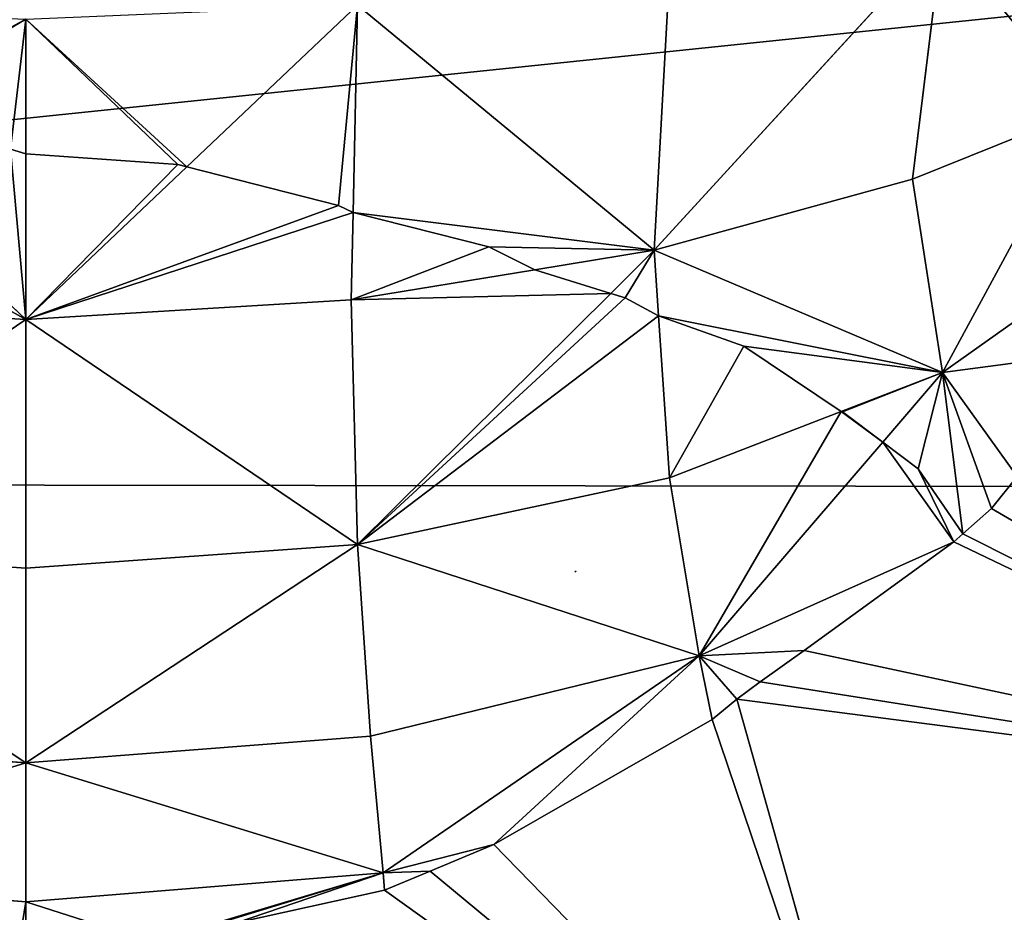
# Model space of a CAD drawing. Extents: x 17.75 to 21.73, y -10.5 to -6.19.
# Drawn here: x 19.51 to 19.57, y -8.47 to -8.41 of the extents above; entities that cross this region are included whole.
import ezdxf

# ---------------------------------------------------------------- set-up
doc = ezdxf.new("R2010")
doc.units = 0
doc.header["$LTSCALE"] = 0.0254
doc.layers.get('0').update_dxf_attribs({"color": 13, "linetype": 'CONTINUOUS'})

# ---------------------------------------------------------------- blocks, each defined once
blk = doc.blocks.new('SKUPINA_13')
at = {"color": 0}
for p, q in [((0.758799, 0.303604, 0.366108), (0.76667, 0.35344, 0.385215)), ((0.758799, 0.303604, 0.366108), (0.76667, 0.35344, 0.385215)), ((0.726593, 0.331525, 0.385406), (0.737495, 0.316142, 0.38901)), ((0.726593, 0.331525, 0.385406), (0.737495, 0.316142, 0.38901)), ((0.7359, 0.328284, 0.37727), (0.737495, 0.316142, 0.38901)), ((0.7359, 0.328284, 0.37727), (0.737495, 0.316142, 0.38901)), ((0.719422, 0.325931, 0.396385), (0.737495, 0.316142, 0.38901)), ((0.719422, 0.325931, 0.396385), (0.724194, 0.314072, 0.402694)), ((0.719422, 0.325931, 0.396385), (0.737495, 0.316142, 0.38901)), ((0.719422, 0.325931, 0.396385), (0.724194, 0.314072, 0.402694)), ((0.744661, 0.321279, 0.373977), (0.746868, 0.319519, 0.373142)), ((0.744661, 0.321279, 0.373977), (0.746868, 0.319519, 0.373142)), ((0.737495, 0.316142, 0.38901), (0.746868, 0.319519, 0.373142)), ((0.737495, 0.316142, 0.38901), (0.746868, 0.319519, 0.373142)), ((0.746868, 0.319519, 0.373142), (0.748616, 0.317541, 0.372251)), ((0.746868, 0.319519, 0.373142), (0.748616, 0.317541, 0.372251)), ((0.748616, 0.317541, 0.372251), (0.744136, 0.31447, 0.38099)), ((0.748616, 0.317541, 0.372251), (0.744136, 0.31447, 0.38099)), ((0.749168, 0.316916, 0.371969), (0.748616, 0.317541, 0.372251)), ((0.749168, 0.316916, 0.371969), (0.748616, 0.317541, 0.372251)), ((0.749168, 0.316916, 0.371969), (0.756635, 0.306618, 0.367434)), ((0.749168, 0.316916, 0.371969), (0.757016, 0.299401, 0.374817)), ((0.749168, 0.316916, 0.371969), (0.756635, 0.306618, 0.367434)), ((0.749168, 0.316916, 0.371969), (0.757016, 0.299401, 0.374817)), ((0.729089, 0.296296, 0.409167), (0.707405, 0.316142, 0.411766)), ((0.724194, 0.314072, 0.402694), (0.707405, 0.316142, 0.411766)), ((0.729089, 0.296296, 0.409167), (0.707405, 0.316142, 0.411766)), ((0.724194, 0.314072, 0.402694), (0.707405, 0.316142, 0.411766)), ((0.724194, 0.314072, 0.402694), (0.737495, 0.316142, 0.38901)), ((0.724194, 0.314072, 0.402694), (0.737495, 0.316142, 0.38901)), ((0.729089, 0.296296, 0.409167), (0.737495, 0.316142, 0.38901)), ((0.729089, 0.296296, 0.409167), (0.737495, 0.316142, 0.38901)), ((0.742291, 0.312029, 0.385522), (0.737495, 0.316142, 0.38901)), ((0.740186, 0.309179, 0.390779), (0.737495, 0.316142, 0.38901)), ((0.742291, 0.312029, 0.385522), (0.737495, 0.316142, 0.38901)), ((0.740186, 0.309179, 0.390779), (0.737495, 0.316142, 0.38901)), ((0.744136, 0.31447, 0.38099), (0.742291, 0.312029, 0.385522)), ((0.744136, 0.31447, 0.38099), (0.742291, 0.312029, 0.385522)), ((0.724194, 0.314072, 0.402694), (0.729089, 0.296296, 0.409167)), ((0.724194, 0.314072, 0.402694), (0.729089, 0.296296, 0.409167)), ((0.759993, 0.301986, 0.365325), (0.798241, 0.312743, 0.365325)), ((0.759993, 0.301986, 0.365325), (0.798241, 0.312743, 0.365325)), ((0.742291, 0.312029, 0.385522), (0.740215, 0.309256, 0.390676)), ((0.742291, 0.312029, 0.385522), (0.740215, 0.309256, 0.390676)), ((0.757016, 0.299401, 0.374817), (0.742291, 0.312029, 0.385522)), ((0.757016, 0.299401, 0.374817), (0.742291, 0.312029, 0.385522)), ((0.740186, 0.309179, 0.390779), (0.735698, 0.302482, 0.399134)), ((0.740186, 0.309179, 0.390779), (0.735698, 0.302482, 0.399134)), ((0.740215, 0.309256, 0.390676), (0.740186, 0.309179, 0.390779)), ((0.740215, 0.309256, 0.390676), (0.740186, 0.309179, 0.390779)), ((0.744751, 0.297365, 0.393781), (0.740186, 0.309179, 0.390779)), ((0.744751, 0.297365, 0.393781), (0.740186, 0.309179, 0.390779)), ((0.756635, 0.306618, 0.367434), (0.758799, 0.303604, 0.366108)), ((0.757016, 0.299401, 0.374817), (0.756635, 0.306618, 0.367434)), ((0.757016, 0.299401, 0.374817), (0.756635, 0.306618, 0.367434)), ((0.756635, 0.306618, 0.367434), (0.758799, 0.303604, 0.366108)), ((0.758799, 0.303604, 0.366108), (0.759993, 0.301986, 0.365325)), ((0.758799, 0.303604, 0.366108), (0.759993, 0.301986, 0.365325)), ((0.735698, 0.302482, 0.399134), (0.733608, 0.296604, 0.404728)), ((0.735698, 0.302482, 0.399134), (0.733608, 0.296604, 0.404728)), ((0.759993, 0.301986, 0.365325), (0.761394, 0.300303, 0.36416)), ((0.759993, 0.301986, 0.365325), (0.761394, 0.300303, 0.36416)), ((0.757016, 0.299401, 0.374817), (0.761394, 0.300303, 0.36416)), ((0.757016, 0.299401, 0.374817), (0.761394, 0.300303, 0.36416)), ((0.761394, 0.300303, 0.36416), (0.769987, 0.28526, 0.354372)), ((0.761394, 0.300303, 0.36416), (0.769987, 0.28526, 0.354372)), ((0.744751, 0.297365, 0.393781), (0.757016, 0.299401, 0.374817)), ((0.744751, 0.297365, 0.393781), (0.757016, 0.299401, 0.374817)), ((0.757016, 0.299401, 0.374817), (0.749336, 0.275887, 0.397349)), ((0.757016, 0.299401, 0.374817), (0.749336, 0.275887, 0.397349)), ((0.762534, 0.27677, 0.377429), (0.757016, 0.299401, 0.374817)), ((0.762534, 0.27677, 0.377429), (0.757016, 0.299401, 0.374817)), ((0.757016, 0.299401, 0.374817), (0.771935, 0.277652, 0.35493)), ((0.757016, 0.299401, 0.374817), (0.771935, 0.277652, 0.35493)), ((0.729089, 0.296296, 0.409167), (0.71002, 0.297365, 0.420048)), ((0.729089, 0.296296, 0.409167), (0.71002, 0.297365, 0.420048)), ((0.733608, 0.296604, 0.404728), (0.744751, 0.297365, 0.393781)), ((0.733608, 0.296604, 0.404728), (0.744751, 0.297365, 0.393781)), ((0.749336, 0.275887, 0.397349), (0.744751, 0.297365, 0.393781)), ((0.749336, 0.275887, 0.397349), (0.744751, 0.297365, 0.393781)), ((0.729089, 0.296296, 0.409167), (0.712205, 0.275887, 0.425431)), ((0.729089, 0.296296, 0.409167), (0.712205, 0.275887, 0.425431)), ((0.729089, 0.296296, 0.409167), (0.733608, 0.296604, 0.404728)), ((0.729089, 0.296296, 0.409167), (0.733608, 0.296604, 0.404728)), ((0.729089, 0.296296, 0.409167), (0.730432, 0.288098, 0.410943)), ((0.729089, 0.296296, 0.409167), (0.732053, 0.293308, 0.407437)), ((0.729089, 0.296296, 0.409167), (0.730432, 0.288098, 0.410943)), ((0.729089, 0.296296, 0.409167), (0.732053, 0.293308, 0.407437)), ((0.733608, 0.296604, 0.404728), (0.732365, 0.294297, 0.406773)), ((0.733608, 0.296604, 0.404728), (0.732365, 0.294297, 0.406773)), ((0.732365, 0.294297, 0.406773), (0.732053, 0.293308, 0.407437)), ((0.732365, 0.294297, 0.406773), (0.732053, 0.293308, 0.407437)), ((0.732053, 0.293308, 0.407437), (0.730432, 0.288098, 0.410943)), ((0.732053, 0.293308, 0.407437), (0.730432, 0.288098, 0.410943)), ((0.732053, 0.293308, 0.407437), (0.749336, 0.275887, 0.397349)), ((0.732053, 0.293308, 0.407437), (0.749336, 0.275887, 0.397349)), ((0.751221, 0.290836, 0.359829), (0.751152, 0.29093, 0.35989)), ((0.730432, 0.288098, 0.410943), (0.728843, 0.284918, 0.412867)), ((0.730432, 0.288098, 0.410943), (0.728843, 0.284918, 0.412867)), ((0.730432, 0.288098, 0.410943), (0.732506, 0.275445, 0.413684)), ((0.730432, 0.288098, 0.410943), (0.732506, 0.275445, 0.413684)), ((0.728843, 0.284918, 0.412867), (0.726478, 0.275576, 0.417171)), ((0.728843, 0.284918, 0.412867), (0.726478, 0.275576, 0.417171)), ((0.769987, 0.28526, 0.354372), (0.771827, 0.280886, 0.35163)), ((0.769987, 0.28526, 0.354372), (0.771935, 0.277652, 0.35493)), ((0.769987, 0.28526, 0.354372), (0.771827, 0.280886, 0.35163)), ((0.769987, 0.28526, 0.354372), (0.771935, 0.277652, 0.35493)), ((0.771827, 0.280886, 0.35163), (0.773125, 0.277749, 0.349666)), ((0.771827, 0.280886, 0.35163), (0.771935, 0.277652, 0.35493)), ((0.771827, 0.280886, 0.35163), (0.773125, 0.277749, 0.349666)), ((0.771827, 0.280886, 0.35163), (0.771935, 0.277652, 0.35493)), ((0.771935, 0.277652, 0.35493), (0.762534, 0.27677, 0.377429)), ((0.771935, 0.277652, 0.35493), (0.762534, 0.27677, 0.377429)), ((0.764379, 0.253058, 0.378557), (0.771935, 0.277652, 0.35493)), ((0.764379, 0.253058, 0.378557), (0.771935, 0.277652, 0.35493)), ((0.773125, 0.277749, 0.349666), (0.771935, 0.277652, 0.35493)), ((0.773125, 0.277749, 0.349666), (0.771935, 0.277652, 0.35493)), ((0.776397, 0.263086, 0.340843), (0.771935, 0.277652, 0.35493)), ((0.773936, 0.253058, 0.355653), (0.771935, 0.277652, 0.35493)), ((0.773936, 0.253058, 0.355653), (0.771935, 0.277652, 0.35493)), ((0.776397, 0.263086, 0.340843), (0.771935, 0.277652, 0.35493)), ((0.773125, 0.277749, 0.349666), (0.775384, 0.267565, 0.343601)), ((0.773125, 0.277749, 0.349666), (0.775384, 0.267565, 0.343601)), ((0.762534, 0.27677, 0.377429), (0.749336, 0.275887, 0.397349)), ((0.762534, 0.27677, 0.377429), (0.749336, 0.275887, 0.397349)), ((0.764379, 0.253058, 0.378557), (0.762534, 0.27677, 0.377429)), ((0.764379, 0.253058, 0.378557), (0.762534, 0.27677, 0.377429)), ((0.726478, 0.275576, 0.417171), (0.712205, 0.275887, 0.425431)), ((0.723347, 0.264132, 0.420293), (0.712205, 0.275887, 0.425431)), ((0.726478, 0.275576, 0.417171), (0.712205, 0.275887, 0.425431)), ((0.723347, 0.264132, 0.420293), (0.712205, 0.275887, 0.425431)), ((0.732506, 0.275445, 0.413684), (0.749336, 0.275887, 0.397349)), ((0.732506, 0.275445, 0.413684), (0.749336, 0.275887, 0.397349)), ((0.733844, 0.253058, 0.415453), (0.749336, 0.275887, 0.397349)), ((0.733844, 0.253058, 0.415453), (0.749336, 0.275887, 0.397349)), ((0.764379, 0.253058, 0.378557), (0.749336, 0.275887, 0.397349)), ((0.750961, 0.253058, 0.398832), (0.749336, 0.275887, 0.397349)), ((0.764379, 0.253058, 0.378557), (0.749336, 0.275887, 0.397349)), ((0.750961, 0.253058, 0.398832), (0.749336, 0.275887, 0.397349)), ((0.726478, 0.275576, 0.417171), (0.72601, 0.274568, 0.417558)), ((0.726478, 0.275576, 0.417171), (0.72601, 0.274568, 0.417558)), ((0.732506, 0.275445, 0.413684), (0.726478, 0.275576, 0.417171)), ((0.732506, 0.275445, 0.413684), (0.726478, 0.275576, 0.417171)), ((0.732506, 0.275445, 0.413684), (0.733844, 0.253058, 0.415453)), ((0.732506, 0.275445, 0.413684), (0.733844, 0.253058, 0.415453)), ((0.72601, 0.274568, 0.417558), (0.723347, 0.264132, 0.420293)), ((0.72601, 0.274568, 0.417558), (0.723347, 0.264132, 0.420293)), ((0.723347, 0.264132, 0.420293), (0.723186, 0.26351, 0.420455)), ((0.723347, 0.264132, 0.420293), (0.723186, 0.26351, 0.420455)), ((0.733844, 0.253058, 0.415453), (0.723347, 0.264132, 0.420293)), ((0.733844, 0.253058, 0.415453), (0.723347, 0.264132, 0.420293)), ((0.723186, 0.26351, 0.420455), (0.722454, 0.253058, 0.42204)), ((0.723186, 0.26351, 0.420455), (0.722454, 0.253058, 0.42204)), ((0.713189, 0.253058, 0.427398), (0.722454, 0.253058, 0.42204)), ((0.713189, 0.253058, 0.427398), (0.722454, 0.253058, 0.42204)), ((0.733844, 0.253058, 0.415453), (0.720718, 0.23921, 0.421506)), ((0.733844, 0.253058, 0.415453), (0.720718, 0.23921, 0.421506)), ((0.722454, 0.253058, 0.42204), (0.72213, 0.251998, 0.42211)), ((0.722454, 0.253058, 0.42204), (0.72213, 0.251998, 0.42211)), ((0.722454, 0.253058, 0.42204), (0.733844, 0.253058, 0.415453)), ((0.722454, 0.253058, 0.42204), (0.733844, 0.253058, 0.415453)), ((0.733844, 0.253058, 0.415453), (0.732506, 0.23067, 0.413684)), ((0.733844, 0.253058, 0.415453), (0.732506, 0.23067, 0.413684)), ((0.733844, 0.253058, 0.415453), (0.749336, 0.230228, 0.397349)), ((0.733844, 0.253058, 0.415453), (0.750961, 0.253058, 0.398832)), ((0.733844, 0.253058, 0.415453), (0.750961, 0.253058, 0.398832)), ((0.733844, 0.253058, 0.415453), (0.749336, 0.230228, 0.397349)), ((0.764379, 0.253058, 0.378557), (0.749336, 0.230228, 0.397349)), ((0.750961, 0.253058, 0.398832), (0.749336, 0.230228, 0.397349)), ((0.764379, 0.253058, 0.378557), (0.749336, 0.230228, 0.397349)), ((0.750961, 0.253058, 0.398832), (0.749336, 0.230228, 0.397349)), ((0.750961, 0.253058, 0.398832), (0.764379, 0.253058, 0.378557)), ((0.750961, 0.253058, 0.398832), (0.764379, 0.253058, 0.378557)), ((0.762534, 0.229346, 0.377429), (0.764379, 0.253058, 0.378557)), ((0.762534, 0.229346, 0.377429), (0.764379, 0.253058, 0.378557)), ((0.764379, 0.253058, 0.378557), (0.773936, 0.253058, 0.355653)), ((0.764379, 0.253058, 0.378557), (0.771935, 0.228463, 0.35493)), ((0.764379, 0.253058, 0.378557), (0.773936, 0.253058, 0.355653)), ((0.764379, 0.253058, 0.378557), (0.771935, 0.228463, 0.35493)), ((0.773936, 0.253058, 0.355653), (0.771935, 0.228463, 0.35493)), ((0.773936, 0.253058, 0.355653), (0.771935, 0.228463, 0.35493)), ((0.773936, 0.253058, 0.355653), (0.779132, 0.253058, 0.332639)), ((0.773936, 0.253058, 0.355653), (0.779132, 0.253058, 0.332639))]:
    blk.add_line(p, q, dxfattribs=at)
at = {"color": 95}
mesh = blk.add_polyface(dxfattribs=at)
corners = [(0.007994, 0.408995), (0.01784, 0.411008), (0.010053, 0.486867), (0.031587, 0.333028), (0.040851, 0.336915), (0.070385, 0.260873), (0.078771, 0.266392), (0.123254, 0.194248), (0.130571, 0.201116), (0.189059, 0.134873), (0.195196, 0.142804), (0.26603, 0.084112), (0.270943, 0.092851), (0.3524, 0.043329), (0.355995, 0.05269), (0.445792, 0.015227), (0.447889, 0.025039), (0.54383, 0.002512), (0.5446, 0.012495), (0.644486, 0), (0.644487, 0.010003), (0.74573, 0.002512), (0.744967, 0.012496), (0.842563, 0.025041), (0.844651, 0.015227), (0.934746, 0.052692), (0.938337, 0.043329), (1.019794, 0.092851), (1.024707, 0.084112), (1.095541, 0.142804), (1.101678, 0.134873), (1.160166, 0.201116), (1.167483, 0.194248), (1.211966, 0.266392), (1.220352, 0.260873), (1.249886, 0.336915), (1.25915, 0.333028), (1.272897, 0.411008), (1.282743, 0.408995), (1.280684, 0.486867), (0.007994, 0.564739), (0, 0.486867), (0.01784, 0.562726), (0.031587, 0.640706), (0.040851, 0.636819), (0.070385, 0.712861), (0.078771, 0.707342), (0.123254, 0.779486), (0.130571, 0.772619), (0.189059, 0.838861), (0.195196, 0.83093), (0.26603, 0.889623), (0.270943, 0.880883), (0.3524, 0.930406), (0.355991, 0.921043), (0.446086, 0.958507), (0.448174, 0.948693), (0.545007, 0.971223), (0.54577, 0.961239), (0.646251, 0.973734), (0.64625, 0.963731), (0.746137, 0.961239), (0.746907, 0.971223), (0.842848, 0.948695), (0.844945, 0.958507), (0.934742, 0.921045), (0.938337, 0.930406), (1.019794, 0.880883), (1.024707, 0.889623), (1.095541, 0.83093), (1.101678, 0.838861), (1.160166, 0.772619), (1.167483, 0.779486), (1.211966, 0.707342), (1.220352, 0.712861), (1.249886, 0.636819), (1.25915, 0.640706), (1.272897, 0.562726), (1.282743, 0.564739), (1.290737, 0.486867)]
mesh.append_faces([[corners[k] for k in face] for face in [(0, 40, 41), (78, 38, 79)]], dxfattribs={"vtx0": -1, "color": 95})
mesh.append_faces([[corners[k] for k in face] for face in [(1, 3, 4), (4, 5, 6), (6, 7, 8), (8, 9, 10), (10, 11, 12), (12, 13, 14), (14, 15, 16), (16, 17, 18), (18, 19, 20), (20, 21, 22), (22, 21, 23), (23, 24, 25), (25, 26, 27), (27, 28, 29), (29, 30, 31), (31, 32, 33), (33, 34, 35), (35, 36, 37), (37, 38, 39), (40, 42, 43), (43, 44, 45), (45, 46, 47), (47, 48, 49), (49, 50, 51), (51, 52, 53), (53, 54, 55), (55, 56, 57), (57, 58, 59), (59, 61, 62), (62, 63, 64), (64, 65, 66), (66, 67, 68), (68, 69, 70), (70, 71, 72), (72, 73, 74), (74, 75, 76), (76, 77, 78)]], dxfattribs={"vtx0": -1, "vtx1": -1, "color": 95})
mesh.append_faces([[corners[k] for k in face] for face in [(40, 0, 2), (78, 39, 38)]], dxfattribs={"vtx0": -1, "vtx1": -1, "vtx2": -1, "color": 95})
mesh.append_faces([[corners[k] for k in face] for face in [(0, 1, 2), (1, 0, 3), (4, 3, 5), (6, 5, 7), (8, 7, 9), (10, 9, 11), (12, 11, 13), (14, 13, 15), (16, 15, 17), (18, 17, 19), (20, 19, 21), (23, 21, 24), (25, 24, 26), (27, 26, 28), (29, 28, 30), (31, 30, 32), (33, 32, 34), (35, 34, 36), (37, 36, 38), (40, 2, 42), (43, 42, 44), (45, 44, 46), (47, 46, 48), (49, 48, 50), (51, 50, 52), (53, 52, 54), (55, 54, 56), (57, 56, 58), (59, 58, 60), (59, 60, 61), (62, 61, 63), (64, 63, 65), (66, 65, 67), (68, 67, 69), (70, 69, 71), (72, 71, 73), (74, 73, 75), (76, 75, 77), (78, 77, 39)]], dxfattribs={"vtx0": -1, "vtx2": -1, "color": 95})
at = {"color": 0}
mesh = blk.add_polyface(dxfattribs=at)
corners = [(0.01784, 0.411008), (0.01784, 0.562726), (0.010053, 0.486867), (0.040851, 0.636819), (0.040851, 0.336915), (0.078771, 0.707342), (0.078771, 0.266392), (0.130571, 0.772619), (0.130571, 0.201116), (0.195196, 0.142804), (0.195196, 0.83093), (0.270943, 0.092851), (0.270943, 0.880883), (0.355995, 0.05269), (0.355991, 0.921043), (0.448174, 0.948693), (0.447889, 0.025039), (0.5446, 0.012495), (0.54577, 0.961239), (0.644487, 0.010003), (0.64625, 0.963731), (0.744967, 0.012496), (0.746137, 0.961239), (0.842563, 0.025041), (0.842848, 0.948695), (0.934746, 0.052692), (0.934742, 0.921045), (1.019794, 0.880883), (1.019794, 0.092851), (1.095541, 0.83093), (1.095541, 0.142804), (1.160166, 0.772619), (1.160166, 0.201116), (1.211966, 0.707342), (1.211966, 0.266392), (1.249886, 0.636819), (1.249886, 0.336915), (1.272897, 0.411008), (1.272897, 0.562726), (1.280684, 0.486867)]
mesh.append_faces([[corners[k] for k in face] for face in [(0, 1, 2), (38, 37, 39)]], dxfattribs={"vtx0": -1, "color": 0})
mesh.append_faces([[corners[k] for k in face] for face in [(1, 0, 3), (3, 4, 5), (5, 6, 7), (7, 9, 10), (10, 11, 12), (12, 13, 14), (14, 13, 15), (15, 17, 18), (18, 19, 20), (20, 21, 22), (22, 23, 24), (24, 25, 26), (26, 25, 27), (27, 28, 29), (29, 30, 31), (31, 32, 33), (33, 34, 35), (35, 37, 38)]], dxfattribs={"vtx0": -1, "vtx1": -1, "color": 0})
mesh.append_faces([[corners[k] for k in face] for face in [(3, 0, 4), (5, 4, 6), (7, 6, 8), (7, 8, 9), (10, 9, 11), (12, 11, 13), (15, 13, 16), (15, 16, 17), (18, 17, 19), (20, 19, 21), (22, 21, 23), (24, 23, 25), (27, 25, 28), (29, 28, 30), (31, 30, 32), (33, 32, 34), (35, 34, 36), (35, 36, 37)]], dxfattribs={"vtx0": -1, "vtx2": -1, "color": 0})
at = {"color": 95}
mesh = blk.add_polyface(dxfattribs=at)
corners = [(0.811192, 0.358631, 0.381276), (0.798241, 0.312743, 0.365325), (0.76667, 0.35344, 0.385215)]
mesh.append_faces([[corners[k] for k in face] for face in [(0, 1, 2)]], dxfattribs={"color": 95})
mesh = blk.add_polyface(dxfattribs=at)
corners = [(0.76667, 0.35344, 0.385215), (0.744661, 0.321279, 0.373977), (0.726717, 0.346891, 0.385215), (0.746868, 0.319519, 0.373142), (0.748616, 0.317541, 0.372251), (0.749168, 0.316916, 0.371969), (0.756635, 0.306618, 0.367434), (0.758799, 0.303604, 0.366108)]
mesh.append_faces([[corners[k] for k in face] for face in [(0, 1, 2), (6, 0, 7)]], dxfattribs={"vtx0": -1, "color": 95})
mesh.append_faces([[corners[k] for k in face] for face in [(1, 0, 3), (3, 0, 4), (4, 0, 5), (5, 0, 6)]], dxfattribs={"vtx0": -1, "vtx1": -1, "color": 95})
mesh = blk.add_polyface(dxfattribs=at)
corners = [(0.76667, 0.35344, 0.385215), (0.759993, 0.301986, 0.365325), (0.758799, 0.303604, 0.366108), (0.798241, 0.312743, 0.365325)]
mesh.append_faces([[corners[k] for k in face] for face in [(0, 1, 2), (1, 0, 3)]], dxfattribs={"vtx0": -1, "color": 95})
at = {"color": 43}
mesh = blk.add_polyface(dxfattribs=at)
corners = [(0.726593, 0.331525, 0.385406), (0.7359, 0.328284, 0.37727), (0.737495, 0.316142, 0.38901), (0.729344, 0.333468, 0.379712)]
mesh.append_faces([[corners[k] for k in face] for face in [(0, 1, 2), (1, 0, 3)]], dxfattribs={"vtx0": -1, "color": 43})
mesh = blk.add_polyface(dxfattribs=at)
corners = [(0.719422, 0.325931, 0.396385), (0.707405, 0.316142, 0.411766), (0.706907, 0.331525, 0.400295)]
mesh.append_faces([[corners[k] for k in face] for face in [(0, 1, 2)]], dxfattribs={"color": 43})
mesh = blk.add_polyface(dxfattribs=at)
corners = [(0.737495, 0.316142, 0.38901), (0.719422, 0.325931, 0.396385), (0.726593, 0.331525, 0.385406)]
mesh.append_faces([[corners[k] for k in face] for face in [(0, 1, 2)]], dxfattribs={"color": 43})
mesh = blk.add_polyface(dxfattribs=at)
corners = [(0.737495, 0.316142, 0.38901), (0.744661, 0.321279, 0.373977), (0.746868, 0.319519, 0.373142), (0.7359, 0.328284, 0.37727)]
mesh.append_faces([[corners[k] for k in face] for face in [(0, 1, 2), (1, 0, 3)]], dxfattribs={"vtx0": -1, "color": 43})
mesh = blk.add_polyface(dxfattribs=at)
corners = [(0.724194, 0.314072, 0.402694), (0.707405, 0.316142, 0.411766), (0.719422, 0.325931, 0.396385)]
mesh.append_faces([[corners[k] for k in face] for face in [(0, 1, 2)]], dxfattribs={"color": 43})
mesh = blk.add_polyface(dxfattribs=at)
corners = [(0.737495, 0.316142, 0.38901), (0.724194, 0.314072, 0.402694), (0.719422, 0.325931, 0.396385)]
mesh.append_faces([[corners[k] for k in face] for face in [(0, 1, 2)]], dxfattribs={"color": 43})
mesh = blk.add_polyface(dxfattribs=at)
corners = [(0.737495, 0.316142, 0.38901), (0.744136, 0.31447, 0.38099), (0.742291, 0.312029, 0.385522), (0.748616, 0.317541, 0.372251), (0.746868, 0.319519, 0.373142)]
mesh.append_faces([[corners[k] for k in face] for face in [(0, 1, 2), (3, 0, 4)]], dxfattribs={"vtx0": -1, "color": 43})
mesh.append_faces([[corners[k] for k in face] for face in [(1, 0, 3)]], dxfattribs={"vtx0": -1, "vtx1": -1, "color": 43})
at = {"color": 28}
mesh = blk.add_polyface(dxfattribs=at)
corners = [(0.742291, 0.312029, 0.385522), (0.749168, 0.316916, 0.371969), (0.757016, 0.299401, 0.374817), (0.744136, 0.31447, 0.38099), (0.748616, 0.317541, 0.372251)]
mesh.append_faces([[corners[k] for k in face] for face in [(0, 1, 2), (1, 3, 4)]], dxfattribs={"vtx0": -1, "color": 28})
mesh.append_faces([[corners[k] for k in face] for face in [(1, 0, 3)]], dxfattribs={"vtx0": -1, "vtx2": -1, "color": 28})
mesh = blk.add_polyface(dxfattribs=at)
corners = [(0.749168, 0.316916, 0.371969), (0.756635, 0.306618, 0.367434), (0.757016, 0.299401, 0.374817)]
mesh.append_faces([[corners[k] for k in face] for face in [(0, 1, 2)]], dxfattribs={"color": 28})
at = {"color": 43}
mesh = blk.add_polyface(dxfattribs=at)
corners = [(0.729089, 0.296296, 0.409167), (0.71002, 0.297365, 0.420048), (0.707405, 0.316142, 0.411766)]
mesh.append_faces([[corners[k] for k in face] for face in [(0, 1, 2)]], dxfattribs={"color": 43})
mesh = blk.add_polyface(dxfattribs=at)
corners = [(0.729089, 0.296296, 0.409167), (0.707405, 0.316142, 0.411766), (0.724194, 0.314072, 0.402694)]
mesh.append_faces([[corners[k] for k in face] for face in [(0, 1, 2)]], dxfattribs={"color": 43})
mesh = blk.add_polyface(dxfattribs=at)
corners = [(0.737495, 0.316142, 0.38901), (0.729089, 0.296296, 0.409167), (0.724194, 0.314072, 0.402694)]
mesh.append_faces([[corners[k] for k in face] for face in [(0, 1, 2)]], dxfattribs={"color": 43})
mesh = blk.add_polyface(dxfattribs=at)
corners = [(0.737495, 0.316142, 0.38901), (0.733608, 0.296604, 0.404728), (0.729089, 0.296296, 0.409167), (0.735698, 0.302482, 0.399134), (0.740186, 0.309179, 0.390779)]
mesh.append_faces([[corners[k] for k in face] for face in [(0, 1, 2), (3, 0, 4)]], dxfattribs={"vtx0": -1, "color": 43})
mesh.append_faces([[corners[k] for k in face] for face in [(1, 0, 3)]], dxfattribs={"vtx0": -1, "vtx1": -1, "color": 43})
mesh = blk.add_polyface(dxfattribs=at)
corners = [(0.737495, 0.316142, 0.38901), (0.740215, 0.309256, 0.390676), (0.740186, 0.309179, 0.390779), (0.742291, 0.312029, 0.385522)]
mesh.append_faces([[corners[k] for k in face] for face in [(0, 1, 2), (1, 0, 3)]], dxfattribs={"vtx0": -1, "color": 43})
at = {"color": 95}
mesh = blk.add_polyface(dxfattribs=at)
corners = [(0.798241, 0.312743, 0.365325), (0.761394, 0.300303, 0.36416), (0.759993, 0.301986, 0.365325), (0.769987, 0.28526, 0.354372), (0.771827, 0.280886, 0.35163), (0.773125, 0.277749, 0.349666), (0.775384, 0.267565, 0.343601)]
mesh.append_faces([[corners[k] for k in face] for face in [(0, 1, 2), (5, 0, 6)]], dxfattribs={"vtx0": -1, "color": 95})
mesh.append_faces([[corners[k] for k in face] for face in [(1, 0, 3), (3, 0, 4), (4, 0, 5)]], dxfattribs={"vtx0": -1, "vtx1": -1, "color": 95})
at = {"color": 28}
mesh = blk.add_polyface(dxfattribs=at)
corners = [(0.740186, 0.309179, 0.390779), (0.757016, 0.299401, 0.374817), (0.744751, 0.297365, 0.393781), (0.742291, 0.312029, 0.385522), (0.740215, 0.309256, 0.390676)]
mesh.append_faces([[corners[k] for k in face] for face in [(0, 1, 2), (3, 0, 4)]], dxfattribs={"vtx0": -1, "color": 28})
mesh.append_faces([[corners[k] for k in face] for face in [(1, 0, 3)]], dxfattribs={"vtx0": -1, "vtx1": -1, "color": 28})
mesh = blk.add_polyface(dxfattribs=at)
corners = [(0.735698, 0.302482, 0.399134), (0.744751, 0.297365, 0.393781), (0.733608, 0.296604, 0.404728), (0.740186, 0.309179, 0.390779)]
mesh.append_faces([[corners[k] for k in face] for face in [(0, 1, 2), (1, 0, 3)]], dxfattribs={"vtx0": -1, "color": 28})
mesh = blk.add_polyface(dxfattribs=at)
corners = [(0.757016, 0.299401, 0.374817), (0.759993, 0.301986, 0.365325), (0.761394, 0.300303, 0.36416), (0.758799, 0.303604, 0.366108), (0.756635, 0.306618, 0.367434)]
mesh.append_faces([[corners[k] for k in face] for face in [(0, 1, 2), (3, 0, 4)]], dxfattribs={"vtx0": -1, "color": 28})
mesh.append_faces([[corners[k] for k in face] for face in [(1, 0, 3)]], dxfattribs={"vtx0": -1, "vtx1": -1, "color": 28})
mesh = blk.add_polyface(dxfattribs=at)
corners = [(0.757016, 0.299401, 0.374817), (0.769987, 0.28526, 0.354372), (0.771935, 0.277652, 0.35493), (0.761394, 0.300303, 0.36416)]
mesh.append_faces([[corners[k] for k in face] for face in [(0, 1, 2), (1, 0, 3)]], dxfattribs={"vtx0": -1, "color": 28})
mesh = blk.add_polyface(dxfattribs=at)
corners = [(0.757016, 0.299401, 0.374817), (0.749336, 0.275887, 0.397349), (0.744751, 0.297365, 0.393781)]
mesh.append_faces([[corners[k] for k in face] for face in [(0, 1, 2)]], dxfattribs={"color": 28})
mesh = blk.add_polyface(dxfattribs=at)
corners = [(0.757016, 0.299401, 0.374817), (0.762534, 0.27677, 0.377429), (0.749336, 0.275887, 0.397349)]
mesh.append_faces([[corners[k] for k in face] for face in [(0, 1, 2)]], dxfattribs={"color": 28})
mesh = blk.add_polyface(dxfattribs=at)
corners = [(0.757016, 0.299401, 0.374817), (0.771935, 0.277652, 0.35493), (0.762534, 0.27677, 0.377429)]
mesh.append_faces([[corners[k] for k in face] for face in [(0, 1, 2)]], dxfattribs={"color": 28})
at = {"color": 43}
mesh = blk.add_polyface(dxfattribs=at)
corners = [(0.729089, 0.296296, 0.409167), (0.712205, 0.275887, 0.425431), (0.71002, 0.297365, 0.420048)]
mesh.append_faces([[corners[k] for k in face] for face in [(0, 1, 2)]], dxfattribs={"color": 43})
at = {"color": 28}
mesh = blk.add_polyface(dxfattribs=at)
corners = [(0.732365, 0.294297, 0.406773), (0.749336, 0.275887, 0.397349), (0.732053, 0.293308, 0.407437), (0.733608, 0.296604, 0.404728), (0.744751, 0.297365, 0.393781)]
mesh.append_faces([[corners[k] for k in face] for face in [(0, 1, 2), (1, 3, 4)]], dxfattribs={"vtx0": -1, "color": 28})
mesh.append_faces([[corners[k] for k in face] for face in [(1, 0, 3)]], dxfattribs={"vtx0": -1, "vtx2": -1, "color": 28})
at = {"color": 43}
mesh = blk.add_polyface(dxfattribs=at)
corners = [(0.729089, 0.296296, 0.409167), (0.726478, 0.275576, 0.417171), (0.712205, 0.275887, 0.425431), (0.728843, 0.284918, 0.412867), (0.730432, 0.288098, 0.410943)]
mesh.append_faces([[corners[k] for k in face] for face in [(0, 1, 2), (3, 0, 4)]], dxfattribs={"vtx0": -1, "color": 43})
mesh.append_faces([[corners[k] for k in face] for face in [(1, 0, 3)]], dxfattribs={"vtx0": -1, "vtx1": -1, "color": 43})
mesh = blk.add_polyface(dxfattribs=at)
corners = [(0.729089, 0.296296, 0.409167), (0.732365, 0.294297, 0.406773), (0.732053, 0.293308, 0.407437), (0.733608, 0.296604, 0.404728)]
mesh.append_faces([[corners[k] for k in face] for face in [(0, 1, 2), (1, 0, 3)]], dxfattribs={"vtx0": -1, "color": 43})
mesh = blk.add_polyface(dxfattribs=at)
corners = [(0.732053, 0.293308, 0.407437), (0.730432, 0.288098, 0.410943), (0.729089, 0.296296, 0.409167)]
mesh.append_faces([[corners[k] for k in face] for face in [(0, 1, 2)]], dxfattribs={"color": 43})
at = {"color": 28}
mesh = blk.add_polyface(dxfattribs=at)
corners = [(0.732053, 0.293308, 0.407437), (0.732506, 0.275445, 0.413684), (0.730432, 0.288098, 0.410943), (0.749336, 0.275887, 0.397349)]
mesh.append_faces([[corners[k] for k in face] for face in [(0, 1, 2), (1, 0, 3)]], dxfattribs={"vtx0": -1, "color": 28})
mesh = blk.add_polyface(dxfattribs=at)
corners = [(0.728843, 0.284918, 0.412867), (0.732506, 0.275445, 0.413684), (0.726478, 0.275576, 0.417171), (0.730432, 0.288098, 0.410943)]
mesh.append_faces([[corners[k] for k in face] for face in [(0, 1, 2), (1, 0, 3)]], dxfattribs={"vtx0": -1, "color": 28})
mesh = blk.add_polyface(dxfattribs=at)
corners = [(0.769987, 0.28526, 0.354372), (0.771827, 0.280886, 0.35163), (0.771935, 0.277652, 0.35493)]
mesh.append_faces([[corners[k] for k in face] for face in [(0, 1, 2)]], dxfattribs={"color": 28})
mesh = blk.add_polyface(dxfattribs=at)
corners = [(0.771827, 0.280886, 0.35163), (0.773125, 0.277749, 0.349666), (0.771935, 0.277652, 0.35493)]
mesh.append_faces([[corners[k] for k in face] for face in [(0, 1, 2)]], dxfattribs={"color": 28})
mesh = blk.add_polyface(dxfattribs=at)
corners = [(0.771935, 0.277652, 0.35493), (0.764379, 0.253058, 0.378557), (0.762534, 0.27677, 0.377429)]
mesh.append_faces([[corners[k] for k in face] for face in [(0, 1, 2)]], dxfattribs={"color": 28})
mesh = blk.add_polyface(dxfattribs=at)
corners = [(0.771935, 0.277652, 0.35493), (0.773936, 0.253058, 0.355653), (0.764379, 0.253058, 0.378557)]
mesh.append_faces([[corners[k] for k in face] for face in [(0, 1, 2)]], dxfattribs={"color": 28})
mesh = blk.add_polyface(dxfattribs=at)
corners = [(0.771935, 0.277652, 0.35493), (0.775384, 0.267565, 0.343601), (0.776397, 0.263086, 0.340843), (0.773125, 0.277749, 0.349666)]
mesh.append_faces([[corners[k] for k in face] for face in [(0, 1, 2), (1, 0, 3)]], dxfattribs={"vtx0": -1, "color": 28})
mesh = blk.add_polyface(dxfattribs=at)
corners = [(0.773936, 0.253058, 0.355653), (0.776705, 0.261733, 0.34001), (0.779132, 0.253058, 0.332639), (0.771935, 0.277652, 0.35493), (0.776397, 0.263086, 0.340843)]
mesh.append_faces([[corners[k] for k in face] for face in [(0, 1, 2), (1, 3, 4)]], dxfattribs={"vtx0": -1, "color": 28})
mesh.append_faces([[corners[k] for k in face] for face in [(1, 0, 3)]], dxfattribs={"vtx0": -1, "vtx2": -1, "color": 28})
mesh = blk.add_polyface(dxfattribs=at)
corners = [(0.762534, 0.27677, 0.377429), (0.764379, 0.253058, 0.378557), (0.749336, 0.275887, 0.397349)]
mesh.append_faces([[corners[k] for k in face] for face in [(0, 1, 2)]], dxfattribs={"color": 28})
at = {"color": 43}
mesh = blk.add_polyface(dxfattribs=at)
corners = [(0.712205, 0.275887, 0.425431), (0.72601, 0.274568, 0.417558), (0.723347, 0.264132, 0.420293), (0.726478, 0.275576, 0.417171)]
mesh.append_faces([[corners[k] for k in face] for face in [(0, 1, 2), (1, 0, 3)]], dxfattribs={"vtx0": -1, "color": 43})
mesh = blk.add_polyface(dxfattribs=at)
corners = [(0.723347, 0.264132, 0.420293), (0.713189, 0.253058, 0.427398), (0.712205, 0.275887, 0.425431), (0.723186, 0.26351, 0.420455), (0.722454, 0.253058, 0.42204)]
mesh.append_faces([[corners[k] for k in face] for face in [(0, 1, 2), (1, 3, 4)]], dxfattribs={"vtx0": -1, "color": 43})
mesh.append_faces([[corners[k] for k in face] for face in [(1, 0, 3)]], dxfattribs={"vtx0": -1, "vtx2": -1, "color": 43})
at = {"color": 28}
mesh = blk.add_polyface(dxfattribs=at)
corners = [(0.749336, 0.275887, 0.397349), (0.733844, 0.253058, 0.415453), (0.732506, 0.275445, 0.413684)]
mesh.append_faces([[corners[k] for k in face] for face in [(0, 1, 2)]], dxfattribs={"color": 28})
mesh = blk.add_polyface(dxfattribs=at)
corners = [(0.750961, 0.253058, 0.398832), (0.733844, 0.253058, 0.415453), (0.749336, 0.275887, 0.397349)]
mesh.append_faces([[corners[k] for k in face] for face in [(0, 1, 2)]], dxfattribs={"color": 28})
mesh = blk.add_polyface(dxfattribs=at)
corners = [(0.749336, 0.275887, 0.397349), (0.764379, 0.253058, 0.378557), (0.750961, 0.253058, 0.398832)]
mesh.append_faces([[corners[k] for k in face] for face in [(0, 1, 2)]], dxfattribs={"color": 28})
mesh = blk.add_polyface(dxfattribs=at)
corners = [(0.72601, 0.274568, 0.417558), (0.733844, 0.253058, 0.415453), (0.723347, 0.264132, 0.420293), (0.726478, 0.275576, 0.417171), (0.732506, 0.275445, 0.413684)]
mesh.append_faces([[corners[k] for k in face] for face in [(0, 1, 2), (1, 3, 4)]], dxfattribs={"vtx0": -1, "color": 28})
mesh.append_faces([[corners[k] for k in face] for face in [(1, 0, 3)]], dxfattribs={"vtx0": -1, "vtx2": -1, "color": 28})
mesh = blk.add_polyface(dxfattribs=at)
corners = [(0.723186, 0.26351, 0.420455), (0.733844, 0.253058, 0.415453), (0.722454, 0.253058, 0.42204), (0.723347, 0.264132, 0.420293)]
mesh.append_faces([[corners[k] for k in face] for face in [(0, 1, 2), (1, 0, 3)]], dxfattribs={"vtx0": -1, "color": 28})
at = {"color": 43}
mesh = blk.add_polyface(dxfattribs=at)
corners = [(0.713189, 0.253058, 0.427398), (0.72213, 0.251998, 0.42211), (0.720659, 0.240339, 0.421665), (0.722454, 0.253058, 0.42204), (0.720718, 0.23921, 0.421506), (0.712205, 0.230228, 0.425431)]
mesh.append_faces([[corners[k] for k in face] for face in [(1, 0, 3), (0, 4, 5)]], dxfattribs={"vtx0": -1, "color": 43})
mesh.append_faces([[corners[k] for k in face] for face in [(4, 0, 2)]], dxfattribs={"vtx0": -1, "vtx1": -1, "color": 43})
mesh.append_faces([[corners[k] for k in face] for face in [(0, 1, 2)]], dxfattribs={"vtx0": -1, "vtx2": -1, "color": 43})
at = {"color": 28}
mesh = blk.add_polyface(dxfattribs=at)
corners = [(0.72213, 0.251998, 0.42211), (0.720718, 0.23921, 0.421506), (0.720659, 0.240339, 0.421665), (0.733844, 0.253058, 0.415453), (0.722454, 0.253058, 0.42204)]
mesh.append_faces([[corners[k] for k in face] for face in [(0, 1, 2), (3, 0, 4)]], dxfattribs={"vtx0": -1, "color": 28})
mesh.append_faces([[corners[k] for k in face] for face in [(1, 0, 3)]], dxfattribs={"vtx0": -1, "vtx1": -1, "color": 28})
mesh = blk.add_polyface(dxfattribs=at)
corners = [(0.733844, 0.253058, 0.415453), (0.721147, 0.230423, 0.420257), (0.720718, 0.23921, 0.421506), (0.732506, 0.23067, 0.413684)]
mesh.append_faces([[corners[k] for k in face] for face in [(0, 1, 2), (1, 0, 3)]], dxfattribs={"vtx0": -1, "color": 28})
mesh = blk.add_polyface(dxfattribs=at)
corners = [(0.749336, 0.230228, 0.397349), (0.732506, 0.23067, 0.413684), (0.733844, 0.253058, 0.415453)]
mesh.append_faces([[corners[k] for k in face] for face in [(0, 1, 2)]], dxfattribs={"color": 28})
mesh = blk.add_polyface(dxfattribs=at)
corners = [(0.750961, 0.253058, 0.398832), (0.749336, 0.230228, 0.397349), (0.733844, 0.253058, 0.415453)]
mesh.append_faces([[corners[k] for k in face] for face in [(0, 1, 2)]], dxfattribs={"color": 28})
mesh = blk.add_polyface(dxfattribs=at)
corners = [(0.764379, 0.253058, 0.378557), (0.749336, 0.230228, 0.397349), (0.750961, 0.253058, 0.398832)]
mesh.append_faces([[corners[k] for k in face] for face in [(0, 1, 2)]], dxfattribs={"color": 28})
mesh = blk.add_polyface(dxfattribs=at)
corners = [(0.764379, 0.253058, 0.378557), (0.762534, 0.229346, 0.377429), (0.749336, 0.230228, 0.397349)]
mesh.append_faces([[corners[k] for k in face] for face in [(0, 1, 2)]], dxfattribs={"color": 28})
mesh = blk.add_polyface(dxfattribs=at)
corners = [(0.764379, 0.253058, 0.378557), (0.771935, 0.228463, 0.35493), (0.762534, 0.229346, 0.377429)]
mesh.append_faces([[corners[k] for k in face] for face in [(0, 1, 2)]], dxfattribs={"color": 28})
mesh = blk.add_polyface(dxfattribs=at)
corners = [(0.773936, 0.253058, 0.355653), (0.771935, 0.228463, 0.35493), (0.764379, 0.253058, 0.378557)]
mesh.append_faces([[corners[k] for k in face] for face in [(0, 1, 2)]], dxfattribs={"color": 28})
mesh = blk.add_polyface(dxfattribs=at)
corners = [(0.773936, 0.253058, 0.355653), (0.779211, 0.252213, 0.331961), (0.771935, 0.228463, 0.35493), (0.779132, 0.253058, 0.332639)]
mesh.append_faces([[corners[k] for k in face] for face in [(0, 1, 2), (1, 0, 3)]], dxfattribs={"vtx0": -1, "color": 28})

msp = doc.modelspace()

# ---------------------------------------------------------------- block references
at = {"color": 28, "rotation": 270}
msp.add_blockref('SKUPINA_13', (19.253422, -7.697061), dxfattribs=at)

doc.saveas('drawing.dxf')
